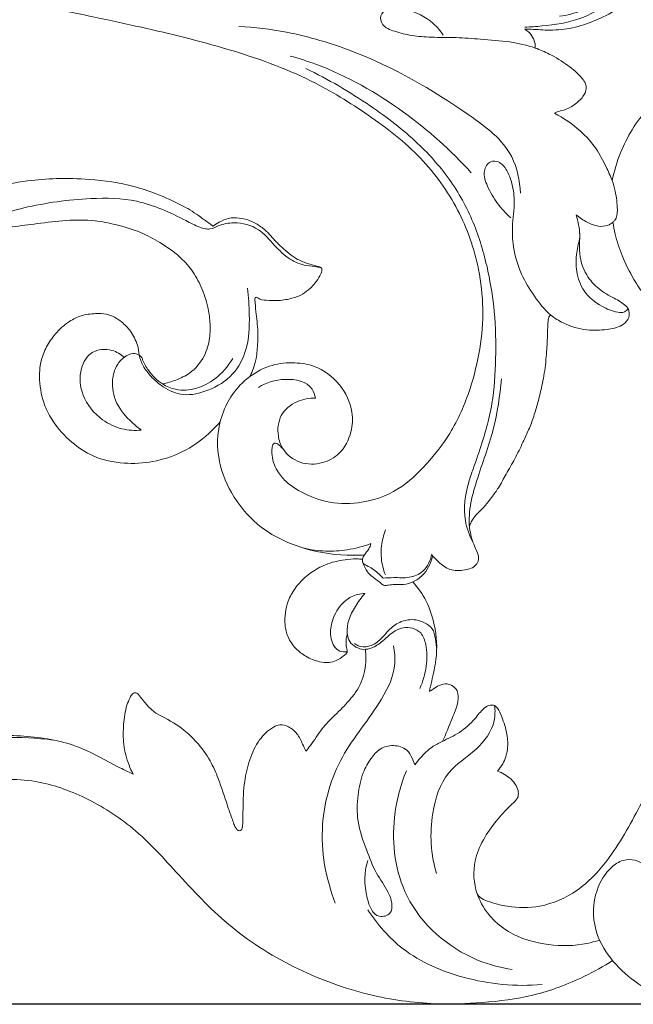
# Model space of a CAD drawing. Units: millimetres. Extents: x 0 to 1344, y 29 to 2267.
# Drawn here: x 474 to 573, y 1326 to 1484 of the extents above; entities that cross this region are included whole.
import ezdxf

# ---------------------------------------------------------------- set-up
doc = ezdxf.new("R2010")
doc.units = ezdxf.units.MM
doc.header["$MEASUREMENT"] = 0
doc.layers.get('0').update_dxf_attribs({"lineweight": 5})
doc.styles.add('Arial', font='arial.ttf')
doc.dimstyles.new('Default', dxfattribs={"dimtxt": 10, "dimasz": 7, "dimexe": 0.5, "dimexo": 0.5, "dimgap": 0.25, "dimtad": 1, "dimtoh": 1, "dimdec": 0, "dimzin": 1, "dimdsep": 46, "dimtxsty": 'Arial', "dimcen": 0.5, "dimazin": 0, "dimtfac": 1, "dimtdec": 4, "dimtix": 1, "dimtmove": 1, "dimatfit": 3, "dimfxl": 1, "dimtolj": 1, "dimtzin": 1, "dimarcsym": 0})

# ---------------------------------------------------------------- blocks, each defined once
blk = doc.blocks.new('*D7')
at = {"color": 0, "lineweight": -2, "transparency": 16777216}
for p, q in [((303.86, 1341.92), (303.86, 1671.32)), ((1042.86, 1341.92), (1042.86, 1671.32)), ((310.86, 1670.82), (1035.86, 1670.82))]:
    blk.add_line(p, q, dxfattribs=at)
at = {"color": 0, "transparency": 16777216}
for points in [[(310.86, 1671.98), (310.86, 1669.65), (303.86, 1670.82)], [(1035.86, 1671.98), (1035.86, 1669.65), (1042.86, 1670.82)]]:
    blk.add_solid(points, dxfattribs=at)
at = {"layer": 'Defpoints', "color": 0, "transparency": 16777216}
for p in [(1042.86, 1670.82), (303.86, 1341.42), (1042.86, 1341.42)]:
    blk.add_point(p, dxfattribs=at)
at = {"color": 0, "transparency": 16777216, "insert": (673.36, 1676.17), "char_height": 10, "attachment_point": 5, "style": 'Arial'}
blk.add_mtext('\\A1;739', dxfattribs=at)
blk = doc.blocks.new('*D8')
at = {"color": 0, "lineweight": -2, "transparency": 16777216}
for p, q in [((757.91, 1649.64), (287.42, 1649.64)), ((287.92, 1642.64), (287.92, 1332.94)), ((985.36, 1325.94), (287.42, 1325.94))]:
    blk.add_line(p, q, dxfattribs=at)
at = {"color": 0, "transparency": 16777216}
for points in [[(286.76, 1642.64), (289.09, 1642.64), (287.92, 1649.64)], [(286.76, 1332.94), (289.09, 1332.94), (287.92, 1325.94)]]:
    blk.add_solid(points, dxfattribs=at)
at = {"layer": 'Defpoints', "color": 0, "transparency": 16777216}
for p in [(758.41, 1649.64), (287.92, 1325.94), (985.86, 1325.94)]:
    blk.add_point(p, dxfattribs=at)
at = {"color": 0, "transparency": 16777216, "insert": (282.56, 1487.79), "char_height": 10, "attachment_point": 5, "rotation": 90, "style": 'Arial'}
blk.add_mtext('\\A1;324', dxfattribs=at)
blk = doc.blocks.new('N-277_739_324')
for points, knots in [([(426.51, 1523.12), (426.98, 1520.67), (428.83, 1514.75), (435.76, 1506.26), (445.36, 1498.07), (456.25, 1492.91), (465.31, 1489.57), (475, 1487.24), (484.28, 1485.32), (495.93, 1482.82), (507.73, 1479.96), (520.21, 1475.54), (530.44, 1469.22), (538.93, 1462.71), (545.1, 1454.09), (548.1, 1445.58), (549.18, 1435.75), (547.59, 1426.6), (544, 1418.21), (539.79, 1412.91), (535.18, 1408.4), (529.23, 1406.42), (523.55, 1406.6), (519.73, 1408.2), (517.19, 1409.89), (515.9, 1411.34), (515.11, 1412.84), (514.76, 1414.22), (514.76, 1415.33), (514.87, 1416.01), (515.16, 1416.36), (515.7, 1416.25), (516.08, 1415.83), (516.4, 1415.55), (516.53, 1415.42)], [0, 0, 0, 0, 11.513453, 28.094864, 49.775023, 69.279629, 83.356242, 94.284285, 115.21938, 127.123579, 149.254696, 171.303544, 187.805803, 204.58609, 220.35864, 235.963071, 245.691479, 265.774119, 278.00655, 287.376239, 296.888279, 307.34414, 315.293336, 322.63992, 326.131249, 329.292627, 331.479786, 333.91236, 335.769431, 336.556116, 337.073962, 337.646385, 338.797124, 339.631424, 339.631424, 339.631424, 339.631424]), ([(555.51, 1482.98), (555.73, 1482.98), (556.94, 1482.95), (559.35, 1482.72), (562.82, 1482.95), (566.44, 1484.11), (570.01, 1485.8), (572.85, 1487.97), (574.76, 1490.29), (575.53, 1492.51), (575.67, 1494.54), (575.46, 1496.35), (574.79, 1498.12), (573.16, 1499.28), (571.2, 1499.68), (569.4, 1499.25), (568.25, 1497.95), (568.13, 1496.42), (568.17, 1494.78), (569.09, 1492.46), (569.08, 1489.5), (567.13, 1487.09), (564.45, 1485.8), (562.34, 1485.19), (561.11, 1485.04)], [0, 0, 0, 0, 0.987316, 5.590479, 11.165201, 16.913179, 23.011585, 29.347842, 33.246672, 36.668438, 40.016061, 42.530518, 45.07299, 48.501526, 51.213966, 54.153768, 56.623049, 58.595801, 61.067369, 64.160468, 70.089435, 73.545822, 77.896474, 83.609802, 83.609802, 83.609802, 83.609802]), ([(568.24, 1495), (568.29, 1494.71), (568.5, 1493.64), (569.66, 1492.44), (569.96, 1490.43), (569.9, 1488.14), (567.53, 1486.04), (563.72, 1484.2), (559.44, 1483.53), (556.45, 1483.32), (555.52, 1483.3)], [0, 0, 0, 0, 1.380303, 4.956918, 7.185495, 10.650284, 14.956988, 20.738147, 30.303743, 34.588553, 34.588553, 34.588553, 34.588553]), ([(560.28, 1469.43), (560.43, 1469.51), (560.9, 1469.73), (562.06, 1469.94), (563.52, 1470.74), (564.85, 1471.9), (565.49, 1473.19), (565.31, 1474.28), (564.35, 1475.64), (562.37, 1477.26), (559.8, 1478.86), (556.68, 1480.22), (552.94, 1481.04), (548.64, 1481.31), (544.42, 1481.66), (540.72, 1481.61), (537.37, 1481.85), (534.76, 1482.51), (532.56, 1483.31), (532.08, 1485.21), (533.73, 1486.66), (537.06, 1486.11), (540.3, 1484.65), (541.92, 1482.69), (542.37, 1481.99)], [0, 0, 0, 0, 0.798861, 2.38229, 5.400917, 8.338232, 10.466965, 11.650567, 13.27019, 17.992909, 23.412657, 27.183076, 33.642354, 40.969747, 47.04232, 53.183879, 58.064172, 62.384778, 65.891355, 67.968163, 70.068325, 74.739756, 82.405536, 86.24001, 86.24001, 86.24001, 86.24001]), ([(554.8, 1456.55), (554.72, 1458.56), (553.65, 1463.97), (543.22, 1471.74), (531.23, 1478.66), (518.25, 1482.51), (512.01, 1483.27), (509.43, 1483.42)], [0, 0, 0, 0, 9.267848, 24.062504, 56.965179, 74.005927, 85.914401, 85.914401, 85.914401, 85.914401]), ([(557.18, 1479.93), (557.21, 1480.22), (557.17, 1480.94), (556.62, 1482.06), (555.93, 1482.71), (555.51, 1482.98)], [0, 0, 0, 0, 1.315394, 3.29088, 5.587253, 5.587253, 5.587253, 5.587253]), ([(546.9, 1459.85), (543.63, 1463.46), (535.93, 1470.27), (525.65, 1476.18), (519.14, 1478.24), (517.71, 1478.64)], [0, 0, 0, 0, 22.489928, 47.155412, 53.96872, 53.96872, 53.96872, 53.96872]), ([(547.2, 1400.28), (546.6, 1401.39), (545.4, 1404.58), (546.01, 1408.79), (547.43, 1412.81), (548.44, 1415.75), (549.51, 1419.25), (550.53, 1423.76), (550.92, 1430.02), (550.78, 1437.16), (549.63, 1444.37), (547.62, 1451.54), (543.84, 1458.64), (538.06, 1465.14), (530.11, 1471.21), (523.84, 1474.9), (520.23, 1476.63)], [0, 0, 0, 0, 5.809358, 15.349873, 18.784304, 25.567365, 29.66194, 35.656653, 46.85807, 58.538852, 68.552989, 80.446686, 92.769619, 105.322175, 120.291816, 138.766281, 138.766281, 138.766281, 138.766281]), ([(594.05, 1477.61), (592.83, 1477.48), (589.47, 1476.99), (582.71, 1475.75), (575.22, 1471.11), (571.17, 1464.25), (569.9, 1460.1), (569.58, 1458.57)], [0, 0, 0, 0, 5.656493, 15.668296, 31.620779, 44.381342, 51.580414, 51.580414, 51.580414, 51.580414]), ([(569.71, 1451.9), (569.82, 1451.98), (570.38, 1452.47), (570.5, 1454.38), (570.2, 1456.46), (569.57, 1458.81), (568.47, 1461.06), (567.04, 1463.93), (564.26, 1466.97), (561.78, 1468.67), (560.28, 1469.43)], [0, 0, 0, 0, 0.675338, 3.312885, 7.989696, 10.691642, 14.423911, 19.531646, 25.434997, 33.222853, 33.222853, 33.222853, 33.222853]), ([(572.16, 1438.01), (572.22, 1437.88), (572.42, 1437.29), (572.27, 1436.13), (570.86, 1434.95), (568.5, 1434.52), (565.27, 1434.37), (562.14, 1435.32), (559.15, 1437.12), (557, 1439.98), (554.37, 1444.18), (553.43, 1448.54), (553.54, 1452.18), (553.91, 1454.57), (553.72, 1457.35), (552.94, 1459.92), (551.58, 1461.68), (549.73, 1461.8), (548.62, 1459.87), (549.56, 1457.41), (551.01, 1454.87), (552.47, 1453.28), (553.24, 1452.58)], [0, 0, 0, 0, 0.698138, 2.82305, 4.908061, 8.698742, 13.673659, 19.776281, 23.469613, 29.61245, 35.96248, 46.352748, 49.481684, 52.764898, 57.485095, 62.17995, 65.147125, 67.008134, 69.737195, 73.595758, 78.562503, 83.38237, 83.38237, 83.38237, 83.38237]), ([(461.1, 1456.22), (462.42, 1456.44), (465.16, 1456.9), (469.94, 1457.56), (474.89, 1458.58), (480.26, 1458.99), (486.01, 1458.85), (491.45, 1458.08), (496.46, 1456.4), (500.08, 1454.76), (502.71, 1453.19), (504.09, 1452.09), (504.79, 1451.64), (505.15, 1451.33), (505.27, 1451.22)], [0, 0, 0, 0, 6.147569, 12.816181, 22.294634, 29.430321, 37.626323, 48.788936, 54.630814, 61.963906, 67.104319, 68.692685, 70.130078, 70.89557, 70.89557, 70.89557, 70.89557]), ([(461.92, 1450.31), (463.38, 1450.78), (467.67, 1452.08), (475.4, 1454.62), (484.4, 1455.85), (493.46, 1455.71), (499.15, 1453.11), (502.65, 1451.22), (503.97, 1450.79), (505.03, 1450.73), (506.45, 1451.52), (509.13, 1452.04), (512.72, 1451.1), (515.08, 1448.15), (517.45, 1445.9), (519.98, 1444.78), (521.78, 1444.8), (522.59, 1444.55), (522.8, 1444.48)], [0, 0, 0, 0, 7.085966, 20.710182, 37.444271, 48.860923, 61.939837, 65.73809, 67.211503, 68.329472, 70.509176, 74.481424, 80.789467, 86.346956, 91.546461, 95.830923, 98.686116, 99.730039, 99.730039, 99.730039, 99.730039]), ([(505.27, 1451.22), (505.59, 1451.47), (506.38, 1451.97), (507.78, 1452.61), (509.88, 1452.63), (511.97, 1451.92), (513.74, 1450.65), (514.91, 1449.3), (516.04, 1448.13), (517.25, 1447.07), (518.53, 1446.02), (520.06, 1445.37), (521.4, 1444.95), (522.24, 1444.77), (522.65, 1444.62), (522.75, 1444.53), (522.8, 1444.48)], [0, 0, 0, 0, 1.858659, 4.31613, 6.967414, 11.324711, 14.28364, 16.919901, 19.537158, 21.799793, 24.339975, 27.117267, 29.442178, 30.785552, 31.091875, 31.427676, 31.427676, 31.427676, 31.427676]), ([(563.81, 1453.05), (564.34, 1452.59), (565.48, 1451.85), (567.21, 1451.15), (568.75, 1451.22), (569.46, 1451.68), (569.71, 1451.9)], [0, 0, 0, 0, 3.25591, 6.254327, 8.486616, 10.030541, 10.030541, 10.030541, 10.030541]), ([(572.16, 1438.01), (572.05, 1438.14), (571.43, 1438.84), (569.72, 1439.72), (567.36, 1441.05), (565.06, 1443.57), (564.15, 1446.8), (564.5, 1450.08), (564.1, 1452), (563.81, 1453.05)], [0, 0, 0, 0, 0.796286, 4.273218, 8.707735, 13.312296, 19.629614, 23.442006, 28.49987, 28.49987, 28.49987, 28.49987]), ([(497.15, 1425.84), (497.87, 1425.99), (499.39, 1426.45), (501.94, 1427.62), (503.96, 1430.08), (504.83, 1433.06), (504.87, 1435.76), (504.45, 1438.55), (503.49, 1441.4), (501.97, 1444.2), (499.7, 1446.65), (496.85, 1448.6), (493.43, 1450.43), (489.87, 1451.48), (485.87, 1452.29), (481.61, 1452.24), (477.17, 1451.68), (472.52, 1451.09), (466.95, 1450.28), (462.73, 1449.6), (460.25, 1449.18)], [0, 0, 0, 0, 3.409207, 7.331331, 12.79188, 17.422007, 21.431759, 25.159359, 30.396664, 35.270876, 39.742253, 45.669072, 51.118784, 57.563321, 62.748736, 69.883587, 77.123298, 83.379534, 91.510411, 103.114037, 103.114037, 103.114037, 103.114037]), ([(598.8, 1438.45), (599.11, 1438.18), (599.62, 1437.63), (600.27, 1436.64), (600.47, 1435.76), (600.5, 1435.04), (600.4, 1434.33), (599.69, 1433.29), (598.21, 1432.37), (596.26, 1431.83), (593.98, 1431.41), (591.22, 1431.28), (588.36, 1431.6), (585.33, 1432.22), (582.63, 1433.51), (579.6, 1435.52), (577, 1437.66), (574.68, 1440.16), (572.86, 1442.96), (571.16, 1446.26), (570.17, 1449.42), (569.81, 1451.25), (569.71, 1451.9)], [0, 0, 0, 0, 1.905085, 3.469025, 5.401617, 5.962991, 6.774823, 8.674887, 11.525332, 14.669137, 17.942994, 22.196775, 27.384743, 31.200161, 36.402897, 41.049982, 47.992503, 51.873946, 56.747578, 63.344026, 68.962163, 71.968117, 71.968117, 71.968117, 71.968117]), ([(572.16, 1438.01), (572.01, 1437.78), (571.54, 1437.26), (569.88, 1437.41), (567.59, 1438.38), (564.86, 1440.5), (563.74, 1443.84), (563.75, 1446.44), (564.1, 1448.27), (564.42, 1449.43), (564.37, 1450.19), (564.32, 1450.51)], [0, 0, 0, 0, 1.2865, 2.925379, 7.101074, 12.940147, 18.105427, 22.748408, 24.80231, 26.729918, 28.253837, 28.253837, 28.253837, 28.253837]), ([(522.8, 1444.48), (522.81, 1444.33), (522.81, 1443.91), (522.44, 1443.08), (521.85, 1442.14), (520.88, 1441.16), (519.69, 1440.18), (517.91, 1439.56), (515.93, 1439.21), (514.05, 1439.26), (512.84, 1439.42), (512.26, 1439.86), (512.01, 1439.67), (512.1, 1438.81), (512.15, 1437.6), (512.41, 1435.85), (512.51, 1434.21), (512.51, 1432.65), (512.4, 1431.23), (512.29, 1430.06), (511.96, 1428.88), (511.64, 1427.91), (511.33, 1427.24), (511.23, 1427.03)], [0, 0, 0, 0, 0.662543, 1.927021, 4.080349, 5.806567, 8.275304, 11.082863, 14.401327, 17.528078, 19.675326, 20.157642, 20.43348, 20.884965, 23.844773, 26.330621, 28.949899, 31.435023, 33.524266, 35.528805, 36.804289, 39.177132, 40.232007, 40.232007, 40.232007, 40.232007]), ([(493.4, 1430.48), (493.53, 1429.88), (493.97, 1428.62), (495.35, 1426.9), (497.38, 1425.09), (500.65, 1423.71), (504.8, 1424.71), (508.64, 1427.05), (511.06, 1431.62), (511.21, 1436.49), (511.03, 1439.83), (510.82, 1441.24)], [0, 0, 0, 0, 2.854329, 6.03188, 10.055934, 15.39536, 21.622425, 28.942137, 35.592611, 44.476765, 51.049732, 51.049732, 51.049732, 51.049732]), ([(506.41, 1419.73), (505.86, 1419.08), (504.03, 1417.2), (500.49, 1414.7), (495.72, 1413.15), (490.79, 1412.9), (486.18, 1413.84), (482.29, 1416.42), (479.72, 1419.3), (477.87, 1422.74), (477.23, 1426.07), (477.4, 1429.36), (478.4, 1431.85), (479.92, 1434.08), (481.82, 1435.81), (484.09, 1436.95), (486.16, 1437.2), (488.48, 1437.19), (490.45, 1436.02), (492.16, 1434.29), (493.1, 1432.38), (493.35, 1431.02), (493.4, 1430.48)], [0, 0, 0, 0, 3.967212, 12.066338, 19.714747, 26.808348, 34.675131, 40.943265, 48.038421, 52.262104, 58.823645, 63.424024, 67.265236, 71.042267, 75.809169, 78.953527, 82.595889, 85.340469, 89.499397, 92.695503, 96.551861, 99.050439, 99.050439, 99.050439, 99.050439]), ([(559.69, 1436.93), (559.61, 1436.89), (559.42, 1436.74), (559.29, 1436.17), (559.19, 1435.15), (559.16, 1433.22), (559.01, 1430.47), (558.67, 1427.23), (558, 1424.28), (557.44, 1422.11), (556.85, 1420.25), (556.18, 1418.48), (555.11, 1416.23), (553.97, 1413.8), (552.54, 1411.42), (551.42, 1409.28), (550.24, 1407.64), (549.32, 1406.47), (548.55, 1405.59), (547.89, 1404.98), (547.32, 1404.32), (546.94, 1403.74), (546.71, 1403.26), (546.63, 1403.02), (546.6, 1402.9)], [0, 0, 0, 0, 0.407308, 1.056374, 2.560848, 5.225108, 9.880821, 15.333453, 20.218658, 23.834998, 25.662592, 29.205649, 32.587954, 37.147124, 41.549416, 45.405622, 48.305802, 50.857246, 52.254971, 53.687495, 55.01537, 56.265555, 56.886847, 57.450253, 57.450253, 57.450253, 57.450253]), ([(490.97, 1430.12), (490.41, 1430.63), (488.82, 1431.59), (485.54, 1431.38), (483.6, 1427.97), (484.02, 1423.62), (486.87, 1420.13), (490.45, 1418.44), (492.69, 1418.31), (493.73, 1418.4)], [0, 0, 0, 0, 3.469381, 8.376252, 13.179694, 19.747593, 27.518944, 32.817813, 37.634089, 37.634089, 37.634089, 37.634089]), ([(493.73, 1418.4), (493.21, 1418.78), (491.71, 1420.07), (489.46, 1422.53), (488.84, 1426.07), (489.56, 1428.72), (490.86, 1430.16), (492.21, 1430.87), (493.24, 1430.63), (493.78, 1430.21), (494.09, 1429.27), (495.03, 1427.65), (496.8, 1425.85), (499.56, 1424.68), (502.67, 1424.93), (505.98, 1426.67), (507.72, 1428.66), (508.46, 1429.92)], [0, 0, 0, 0, 2.961382, 9.138767, 14.925293, 18.74249, 21.353092, 23.739676, 25.320946, 25.971717, 26.803985, 29.762764, 34.623326, 38.105901, 43.300726, 48.373684, 55.105565, 55.105565, 55.105565, 55.105565]), ([(521.79, 1423.54), (520.78, 1423.57), (518.62, 1423.19), (515.89, 1420.98), (515.57, 1417.8), (516.52, 1414.89), (519.24, 1412.83), (522.82, 1412.85), (526.05, 1414.61), (527.67, 1417.82), (527.91, 1421.9), (525.91, 1426), (522.26, 1428.78), (518.3, 1429.37), (514.63, 1429.05), (511.48, 1427.38), (508.96, 1425.08), (507.13, 1422.2), (505.96, 1418.4), (505.97, 1413.49), (508.06, 1408.03), (512.4, 1402.66), (519.09, 1399.23), (525.16, 1398.19), (528.72, 1398.25), (529.66, 1398.31)], [0, 0, 0, 0, 4.635236, 9.847588, 14.91327, 18.261513, 23.739338, 29.26565, 33.917657, 40.04411, 44.882067, 52.442066, 60.063187, 64.984679, 70.666688, 76.790201, 81.017088, 86.337999, 92.297326, 99.163955, 108.594317, 118.731626, 130.360176, 142.420653, 146.778947, 146.778947, 146.778947, 146.778947]), ([(521.79, 1423.54), (521.7, 1424.06), (521.05, 1426.15), (516.76, 1426.98), (513.88, 1426.07), (512.61, 1425.29)], [0, 0, 0, 0, 2.422078, 9.505155, 16.415382, 16.415382, 16.415382, 16.415382]), ([(540.49, 1398.39), (540.83, 1397.95), (541.72, 1397.04), (543.44, 1395.68), (545.7, 1395.77), (547.56, 1396.29), (548.31, 1397.95), (547.3, 1399.81), (546.04, 1403.89), (547.67, 1410.6), (550.71, 1418.25), (551.5, 1423.93), (551.74, 1426.65)], [0, 0, 0, 0, 2.54769, 5.919675, 9.63235, 12.643452, 14.101557, 17.387836, 21.58458, 33.956307, 47.49239, 60.082165, 60.082165, 60.082165, 60.082165]), ([(533.05, 1395.12), (532.72, 1395.95), (532.33, 1397.51), (532.39, 1399.97), (532.75, 1401.5), (533.05, 1402.32)], [0, 0, 0, 0, 4.115271, 7.288322, 11.303475, 11.303475, 11.303475, 11.303475]), ([(519.81, 1399.42), (521.01, 1399.13), (523.37, 1398.81), (527.07, 1399.05), (529.47, 1399.66), (530.71, 1400.12)], [0, 0, 0, 0, 5.672034, 10.935456, 17.01639, 17.01639, 17.01639, 17.01639]), ([(530.71, 1400.12), (530.64, 1399.83), (530.41, 1399.14), (529.7, 1398.47), (529.33, 1397.7), (529.38, 1396.82), (530.71, 1396.35), (531.72, 1395.51), (532.47, 1394.8), (532.69, 1394.56)], [0, 0, 0, 0, 1.384274, 3.241484, 4.412738, 5.299653, 6.8653, 10.106511, 11.609896, 11.609896, 11.609896, 11.609896]), ([(532.69, 1394.56), (533.26, 1394.6), (534.66, 1394.72), (536.87, 1394.49), (539.48, 1395.56), (540.31, 1397.39), (540.49, 1398.39)], [0, 0, 0, 0, 2.643201, 6.455985, 10.152915, 14.841967, 14.841967, 14.841967, 14.841967]), ([(529.37, 1397.61), (529.05, 1397.64), (528.11, 1397.7), (526.62, 1397.53), (524.94, 1397.26), (523.48, 1396.8), (521.83, 1395.98), (520.09, 1394.79), (518.44, 1392.96), (517.35, 1391.02), (516.87, 1388.99), (516.81, 1387.02), (517.28, 1384.98), (518.5, 1383.21), (520.3, 1381.85), (522.15, 1381.09), (523.88, 1380.87), (525.22, 1381.29), (526.04, 1381.8), (526.56, 1382.25), (526.78, 1382.44), (526.94, 1382.71), (526.81, 1383.18), (526.7, 1383.96), (526.71, 1384.84), (526.88, 1385.36), (526.92, 1385.47)], [0, 0, 0, 0, 1.493036, 4.318634, 6.91374, 9.319012, 11.368543, 15.375285, 19.002412, 22.617363, 25.531626, 28.56249, 31.618859, 35.060633, 38.225909, 41.887869, 44.220561, 46.088081, 48.241306, 48.61867, 49.257306, 49.600247, 49.960633, 51.41753, 53.320815, 53.910945, 53.910945, 53.910945, 53.910945]), ([(529.45, 1397.01), (529.57, 1396.7), (529.84, 1396.15), (530.31, 1395.29), (531.2, 1394.58), (532.03, 1394.07), (532.54, 1393.5), (533.01, 1393.35), (533.69, 1393.49), (534.71, 1393.55), (536.05, 1393.49), (537.63, 1393.91), (539.49, 1395.22), (540.34, 1396.83), (540.71, 1398.12)], [0, 0, 0, 0, 1.507914, 2.823854, 4.485889, 6.665665, 7.323182, 7.941379, 8.848493, 10.490285, 12.641244, 15.009482, 17.910504, 22.910255, 22.910255, 22.910255, 22.910255]), ([(540.14, 1376.32), (540.27, 1376.88), (540.64, 1378.59), (541.5, 1382.11), (541.23, 1386.59), (539.84, 1390.87), (538.32, 1393.03), (537.48, 1393.96)], [0, 0, 0, 0, 2.616633, 8.099422, 16.661969, 22.913328, 28.668002, 28.668002, 28.668002, 28.668002]), ([(526.91, 1382.71), (526.51, 1382.66), (525.2, 1382.69), (524.01, 1384.92), (524.33, 1387.67), (525.57, 1390.1), (527.53, 1391.73), (529, 1392.06), (529.76, 1392.09)], [0, 0, 0, 0, 1.869584, 5.552106, 9.750828, 14.542288, 17.741419, 21.22413, 21.22413, 21.22413, 21.22413]), ([(529.76, 1392.09), (529.18, 1391.45), (528.18, 1390.08), (527.1, 1387.97), (526.83, 1386.35), (526.95, 1385.19), (527.25, 1384.27), (528.25, 1383.38), (529.57, 1382.98), (531.07, 1383.32), (532.64, 1384.36), (534.02, 1385.8), (535.79, 1386.7), (537.45, 1386.61), (539.03, 1385.76), (539.79, 1383.38), (539.79, 1380.3), (539.12, 1377.93), (538.59, 1376.79)], [0, 0, 0, 0, 3.990438, 7.779895, 10.875916, 11.357936, 13.14053, 15.199148, 17.279066, 19.274383, 22.098685, 25.793711, 28.531015, 30.9092, 33.224446, 36.335552, 41.694193, 47.470871, 47.470871, 47.470871, 47.470871]), ([(528.09, 1384.04), (528.27, 1383.89), (528.95, 1383.49), (530.5, 1383.45), (532.32, 1384.54), (533.6, 1386.39), (535.33, 1387.56), (537.43, 1388.06), (539.4, 1387.58), (540.8, 1386.34), (541.07, 1384.9), (541.26, 1384.02), (541.31, 1383.42)], [0, 0, 0, 0, 1.072978, 3.5698, 6.707761, 10.442616, 13.865283, 16.046703, 20.278365, 22.732247, 24.092154, 26.896592, 26.896592, 26.896592, 26.896592]), ([(616.66, 1381.26), (614.65, 1382.29), (609.07, 1384.33), (599.25, 1383.81), (589.06, 1379.63), (580.48, 1370.3), (574.98, 1359.49), (569.74, 1349.82), (564.27, 1343.99), (558.43, 1341.44), (553.29, 1341.46), (550.14, 1342.29), (548.42, 1342.96), (547.98, 1343.52), (547.84, 1343.74)], [0, 0, 0, 0, 10.402603, 26.93399, 44.179913, 59.842569, 84.237819, 100.061446, 110.4579, 120.505848, 128.51022, 133.636564, 135.633384, 136.811498, 136.811498, 136.811498, 136.811498]), ([(529.83, 1383.1), (529.89, 1382.62), (529.96, 1381.42), (529.73, 1379.04), (528.73, 1376.7), (526.91, 1374.47), (524.99, 1372.56), (522.69, 1370.3), (521.42, 1368.13), (520.49, 1367.01), (520.24, 1366.71)], [0, 0, 0, 0, 2.256613, 5.507834, 10.971342, 13.662809, 18.76029, 23.501521, 28.477405, 30.248808, 30.248808, 30.248808, 30.248808]), ([(534.35, 1383.64), (534.54, 1382.72), (534.85, 1379.69), (531.82, 1373.33), (525.41, 1366.21), (521.95, 1354.42), (523.43, 1346.2), (524.99, 1342.24)], [0, 0, 0, 0, 4.339928, 13.757733, 31.083775, 48.580278, 68.22233, 68.22233, 68.22233, 68.22233]), ([(542.25, 1368.29), (542.82, 1369.49), (543.64, 1371.63), (544.79, 1374.23), (544.87, 1376.33), (543.92, 1377.3), (542.84, 1377.65), (541.72, 1377.38), (540.89, 1376.74), (540.34, 1376.44), (540.14, 1376.32)], [0, 0, 0, 0, 6.118193, 10.544834, 13.205817, 15.126196, 16.328398, 18.328178, 20.102993, 21.184437, 21.184437, 21.184437, 21.184437]), ([(492.41, 1363.01), (492.17, 1363.48), (491.48, 1365.01), (490.76, 1367.71), (490.82, 1370.99), (491.18, 1373.56), (491.8, 1375.15), (492.21, 1375.87), (492.63, 1376.13), (493.04, 1376.12), (493.62, 1375.33), (494.48, 1374.33), (495.67, 1373), (497.88, 1371.92), (500.33, 1370.5), (502.89, 1368), (504.82, 1365.39), (506.35, 1361.87), (507.34, 1358.72), (508.18, 1356.28), (508.64, 1355.02), (508.93, 1354.29), (509.35, 1353.87), (509.89, 1353.92), (510.07, 1354.7), (510.1, 1355.8), (510.13, 1358.3), (510.21, 1361.56), (511.12, 1365.33), (512.5, 1368.49), (514.4, 1370.32), (516.15, 1371.12), (517.6, 1370.63), (518.96, 1369.57), (519.61, 1368.03), (520.07, 1367.09), (520.24, 1366.71)], [0, 0, 0, 0, 2.450536, 7.716975, 12.74518, 17.509039, 19.577663, 20.643023, 21.210168, 21.785542, 22.345387, 25.480328, 28.097638, 30.402963, 36.768623, 41.066545, 46.80751, 51.643282, 58.715637, 62.013232, 63.574869, 64.886264, 65.653583, 66.120439, 67.093303, 68.735095, 71.545706, 78.376107, 83.852697, 89.371755, 94.04173, 95.757855, 97.897401, 100.626084, 103.545595, 105.458827, 105.458827, 105.458827, 105.458827]), ([(550.65, 1374.05), (550.42, 1374.12), (549.79, 1374.2), (548.6, 1373.4), (547.32, 1371.61), (545.12, 1369.63), (542.59, 1368.47), (540.32, 1367.34), (538.93, 1365.91), (538.07, 1364.88), (537.78, 1364.49)], [0, 0, 0, 0, 1.103974, 2.765649, 6.225796, 11.349871, 16.159561, 19.036215, 22.978285, 25.218585, 25.218585, 25.218585, 25.218585]), ([(550.65, 1374.05), (550.75, 1373.25), (550.73, 1370.55), (547.77, 1366.64), (542.44, 1363.44), (540.03, 1355.78), (540.35, 1350.11), (541.28, 1347.01)], [0, 0, 0, 0, 3.744004, 12.090322, 21.061869, 31.814116, 46.771483, 46.771483, 46.771483, 46.771483]), ([(551.1, 1363.51), (551.43, 1363.86), (552.21, 1364.91), (552.86, 1366.97), (552.73, 1369.63), (551.97, 1371.79), (551.36, 1373.44), (550.82, 1373.93), (550.65, 1374.05)], [0, 0, 0, 0, 2.210774, 5.989578, 9.70592, 14.267746, 16.617328, 17.585578, 17.585578, 17.585578, 17.585578]), ([(455.34, 1338.45), (454.91, 1338.82), (453.8, 1340.06), (452.76, 1343.07), (454.71, 1346.45), (457.68, 1348.3), (461.31, 1348.69), (464.87, 1347.33), (467.57, 1344.49), (469.18, 1341.05), (469.2, 1337.39), (468.06, 1333.48), (465.68, 1329.71), (461.68, 1327.33), (457.64, 1326.17), (453.26, 1326.11), (448.57, 1327.93), (444.48, 1331.68), (441.29, 1336.73), (440.75, 1342.31), (440.84, 1348.53), (444.3, 1354.03), (447.11, 1359.31), (451.36, 1362.51), (457.14, 1366.56), (465.87, 1369.3), (475.78, 1369.32), (483.78, 1367.77), (488.84, 1364.69), (491.6, 1363.4), (492.41, 1363.01)], [0, 0, 0, 0, 2.594651, 7.66672, 13.415095, 19.002275, 23.361806, 29.807938, 35.782726, 41.095118, 46.937923, 52.219732, 59.791547, 66.858669, 73.166713, 79.051413, 86.758506, 95.731521, 104.29729, 113.610759, 121.18944, 132.484916, 142.814932, 148.422986, 156.77989, 175.395421, 189.304419, 202.413897, 212.274736, 216.455802, 216.455802, 216.455802, 216.455802]), ([(479.54, 1368.49), (476.88, 1368.86), (471.9, 1369.02), (464.95, 1368.44), (458.82, 1365.84), (453.35, 1362.48), (449.02, 1358.32), (446.14, 1353.9), (444.13, 1349.76), (443.35, 1345.35), (443.6, 1341.44), (444.63, 1338.11), (446.59, 1335.76), (449.27, 1334.69), (452.19, 1334.98), (454.57, 1336.6), (455.82, 1338.44), (457.03, 1339.62), (458.75, 1339.94), (460.16, 1338.3), (460.35, 1336.48), (460.2, 1334.56), (459.03, 1332.84), (457.68, 1331.67), (456.99, 1331.01), (456.79, 1330.82)], [0, 0, 0, 0, 12.383298, 22.946215, 31.822147, 42.846297, 52.460484, 59.226568, 67.111419, 73.540892, 79.662786, 85.069463, 89.34404, 93.320885, 97.886695, 102.297666, 106.119212, 108.144154, 109.946992, 113.517345, 116.309349, 118.42086, 122.263551, 125.455155, 126.701516, 126.701516, 126.701516, 126.701516]), ([(537.78, 1364.49), (537.68, 1364.87), (537.34, 1365.71), (536.47, 1367.19), (534.36, 1367.82), (532.13, 1367.23), (530.57, 1365.44), (529.22, 1362.97), (528.54, 1359.49), (528.38, 1355.21), (529.94, 1351.05), (531.36, 1347.16), (533.34, 1344.55), (534.19, 1342.38), (534.09, 1340.33), (531.18, 1339.67), (529.61, 1344.15), (529.59, 1347.18), (530.23, 1349.09)], [0, 0, 0, 0, 1.833382, 4.151623, 7.652857, 11.043447, 14.274693, 18.309735, 23.952851, 30.45298, 37.790781, 44.172428, 49.538026, 52.635632, 55.060847, 57.772319, 63.19552, 72.470706, 72.470706, 72.470706, 72.470706]), ([(536.44, 1363.56), (535.45, 1361.16), (533.74, 1354.45), (535.28, 1341.85), (544.75, 1333.65), (551.58, 1331.84), (553.48, 1331.55)], [0, 0, 0, 0, 11.961351, 31.676438, 55.259551, 64.138087, 64.138087, 64.138087, 64.138087]), ([(554.42, 1359.33), (554.47, 1359.58), (554.52, 1360.22), (554.14, 1361.26), (553.33, 1362.22), (552.26, 1362.96), (551.5, 1363.35), (551.1, 1363.51)], [0, 0, 0, 0, 1.174687, 2.933982, 4.917121, 6.902138, 8.873902, 8.873902, 8.873902, 8.873902]), ([(569.64, 1332.99), (568.2, 1332.07), (564.11, 1329.78), (557.11, 1327.14), (548.89, 1326.13), (540.04, 1325.83), (529.88, 1327.23), (518.72, 1331.34), (508.15, 1337.8), (500.09, 1346.36), (493.03, 1354.28), (485.02, 1359.35), (476.38, 1362.47), (467.57, 1362.09), (460.31, 1359.03), (454.94, 1355.32), (451.23, 1350.55), (448.9, 1345.72), (448.96, 1341.39), (450.33, 1338.81), (452.33, 1337.84), (454.05, 1337.9), (455, 1338.27), (455.34, 1338.45)], [0, 0, 0, 0, 7.936477, 21.594198, 34.201334, 45.978602, 62.391777, 81.1689, 100.535767, 118.921684, 135.225719, 149.28167, 162.214058, 177.078076, 188.63076, 198.279079, 206.817394, 216.321429, 222.399503, 226.121193, 229.181115, 232.089971, 233.846165, 233.846165, 233.846165, 233.846165]), ([(567.56, 1336.28), (566.65, 1335.99), (563.71, 1335.27), (558.32, 1335.38), (551.75, 1337.57), (547.41, 1342.96), (547.01, 1349.85), (550.03, 1354.55), (552.67, 1357.49), (553.98, 1358.65), (554.32, 1359.17), (554.42, 1359.33)], [0, 0, 0, 0, 4.369287, 13.933861, 24.514481, 35.39483, 43.565745, 54.755487, 59.930183, 61.917538, 62.77838, 62.77838, 62.77838, 62.77838]), ([(606.79, 1337.62), (606.12, 1336.95), (604.58, 1335.45), (600.99, 1331.69), (594.52, 1327.91), (586.34, 1325.86), (578.75, 1326.28), (571.87, 1330.1), (566.31, 1336.33), (566.52, 1343.82), (568.77, 1347.65), (571.22, 1349.28), (573.22, 1349.31), (574.96, 1348.42), (575.63, 1347), (576.08, 1345.46), (574.93, 1344.35), (574.67, 1342.07), (576.13, 1339.43), (578.13, 1338.25), (579.2, 1337.91)], [0, 0, 0, 0, 4.394118, 9.92496, 23.933068, 38.179196, 48.500883, 58.029547, 74.119403, 83.796304, 90.528169, 93.868814, 96.885884, 99.335287, 102.388918, 103.965833, 106.230154, 108.936425, 114.015653, 119.196882, 119.196882, 119.196882, 119.196882]), ([(530.22, 1341.17), (531.75, 1338.79), (536.08, 1333.84), (546.14, 1329.53), (554.08, 1328.76), (558.32, 1329.12)], [0, 0, 0, 0, 13.053009, 29.546884, 49.184739, 49.184739, 49.184739, 49.184739])]:
    blk.add_open_spline(points, degree=3, knots=knots)

msp = doc.modelspace()

# ---------------------------------------------------------------- block references
msp.add_blockref('N-277_739_324', (0, 0))

# ---------------------------------------------------------------- dimensions: what is measured, and where the dimension line sits
dim = msp.add_linear_dim(base=(1042.86, 1670.82), p1=(303.86, 1341.42), p2=(1042.86, 1341.42), dimstyle='Default')
dim.commit()
dim.dimension.update_dxf_attribs({"geometry": '*D7', "text_midpoint": (673.36, 1676.17)})
dim = msp.add_linear_dim(base=(287.92, 1325.94), p1=(758.41, 1649.64), p2=(985.86, 1325.94), angle=90, dimstyle='Default')
dim.commit()
dim.dimension.update_dxf_attribs({"geometry": '*D8', "text_midpoint": (282.56, 1487.79)})

doc.saveas('drawing.dxf')
